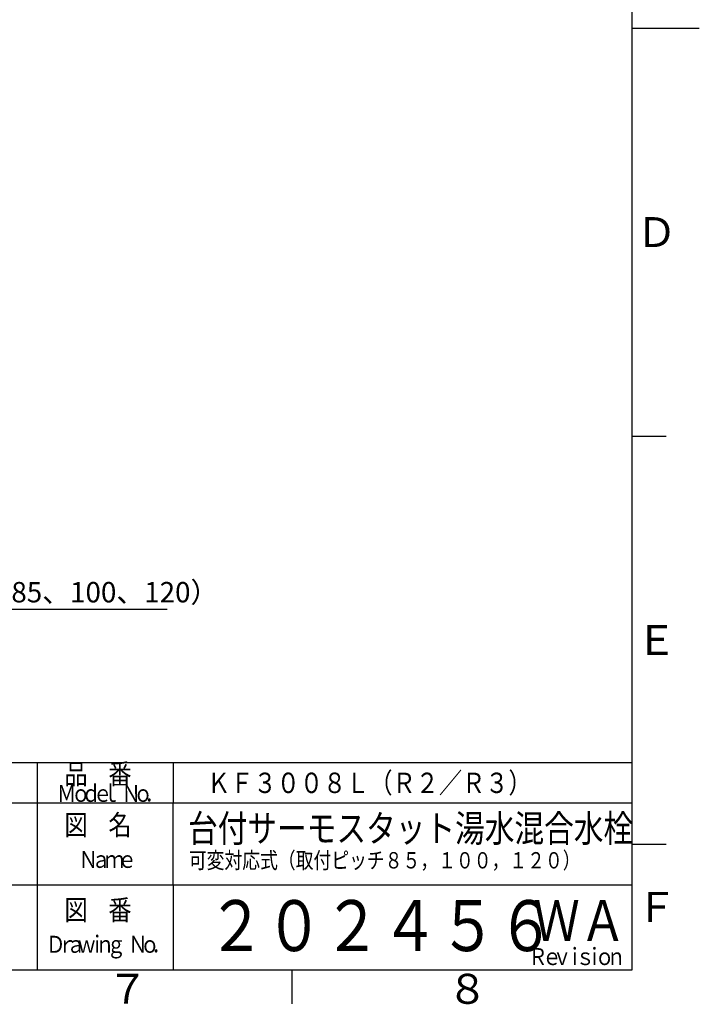
# Model space of a CAD drawing. Extents: x -1050 to 1050, y -742 to 742.
# Drawn here: x 550 to 1050, y -718 to 6 of the extents above; entities that cross this region are included whole.
import ezdxf

# ---------------------------------------------------------------- set-up
doc = ezdxf.new("R2010")
doc.units = 0
doc.header["$LTSCALE"] = 25
doc.layers.get('0').update_dxf_attribs({"linetype": 'CONTINUOUS'})
doc.layers.get('DEFPOINTS').update_dxf_attribs({"linetype": 'CONTINUOUS'})
doc.layers.add('202456', color=7, linetype='CONTINUOUS')
doc.layers.add('BALN', color=7, linetype='CONTINUOUS')
doc.styles.add('BIGFONT', font='ROMANS.shx', dxfattribs={"width": 0.833, "bigfont": 'bigfont.shx'})
doc.dimstyles.new('ITM', dxfattribs={"dimscale": 5, "dimtxt": 3, "dimasz": 1.5, "dimexe": 2, "dimexo": 0, "dimgap": 0.6, "dimtad": 3, "dimdec": 3, "dimdsep": 46, "dimtxsty": 'BIGFONT', "dimblk": 'OPEN', "dimblk1": 'OPEN', "dimblk2": 'OPEN', "dimcen": 0, "dimclrd": 4, "dimclre": 4, "dimclrt": 256, "dimadec": 3, "dimazin": 2, "dimtp": 495, "dimtfac": 1, "dimtdec": 3, "dimtmove": 0, "dimatfit": 3, "dimldrblk": 'OPEN', "dimfxl": 1, "dimarcsym": 0})

# ---------------------------------------------------------------- blocks, each defined once
blk = doc.blocks.new('A3-NEW')
at = {"color": 2}
for p, q in [((1000, -692.5), (1000, 692.5)), ((125, -540), (1000, -540)), ((-925, -692.5), (1000, -692.5))]:
    blk.add_line(p, q, dxfattribs=at)
at = {"color": 3}
for p, q in [((1000, 0), (1049.5, 0)), ((1000, -300), (1025, -300)), ((562.5, -540), (562.5, -570)), ((662.5, -540), (662.5, -570)), ((1000, -570), (125, -570)), ((562.5, -570), (562.5, -630)), ((662.5, -630), (662.5, -570)), ((1000, -600), (1025, -600)), ((125, -630), (1000, -630)), ((562.5, -630), (562.5, -692.5)), ((662.5, -630), (662.5, -692.5))]:
    blk.add_line(p, q, dxfattribs=at)
at = {"color": 3, "linetype": 'Continuous'}
blk.add_line((750, -717.5), (750, -692.5), dxfattribs=at)
at = {"color": 7, "linetype": 'Continuous', "style": 'BIGFONT'}
for s, p in [('Ｄ', (1003, -161)), ('Ｅ', (1003, -461)), ('Ｆ', (1003, -657.25)), ('８', (864, -717.5)), ('７', (614, -717.5))]:
    blk.add_text(s, height=22, dxfattribs=at).set_placement(p)
at = {"color": 7, "linetype": 'Continuous', "style": 'BIGFONT', "width": 0.833}
for s, height, p in [('品    番', 15, (582.5, -556)), ('Ｍ', 12.5, (577, -569)), ('ｄ', 12.5, (595, -569)), ('ｌ', 12.5, (609.5, -569)), ('Ｎ', 12.5, (624.5, -569)), ('ｏ', 12.5, (587.5, -569)), ('ｅ', 12.5, (603.5, -569)), ('ｏ', 12.5, (633.25, -569)), ('．', 12.5, (641.5, -569)), ('図    名', 15, (582.5, -593.5)), ('Ｎ', 12.5, (593, -617.55)), ('ａ', 12.5, (602.25, -617.55)), ('ｍ', 12.5, (612.25, -617.55)), ('ｅ', 12.5, (621.5, -617.55)), ('図    番', 15, (582.5, -656)), ('Ｄ', 12.5, (569, -680)), ('ｒ', 12.5, (577.5, -680)), ('ａ', 12.5, (583.75, -680)), ('ｗ', 12.5, (591.75, -680)), ('ｉ', 12.5, (599.5, -680)), ('ｎ', 12.5, (605.25, -680)), ('ｇ', 12.5, (613.5, -680)), ('Ｎ', 12.5, (629.5, -680)), ('ｏ', 12.5, (638.25, -680)), ('．', 12.5, (646.5, -680)), ('Ｒ', 12.5, (923.75, -689)), ('ｅ', 12.5, (934, -689)), ('ｖ', 12.5, (941.5, -689)), ('ｉ', 12.5, (950.75, -689)), ('ｓ', 12.5, (958.5, -689)), ('ｉ', 12.5, (965.25, -689)), ('ｏ', 12.5, (972.75, -689)), ('ｎ', 12.5, (981.25, -689))]:
    blk.add_text(s, height=height, dxfattribs=at).set_placement(p)
blk = doc.blocks.new('_OPEN')
at = {"color": 0, "linetype": 'ByBlock'}
for p, q in [((-1, 0.167), (0, 0)), ((0, 0), (-1, -0.167)), ((0, 0), (-1, 0))]:
    blk.add_line(p, q, dxfattribs=at)
blk = doc.blocks.new('*D32')
at = {"layer": '202456', "color": 4, "lineweight": -2}
for p, q in [((181.61, -402.24), (181.61, -437.24)), ((281.61, -402.24), (281.61, -437.24)), ((189.11, -427.24), (274.11, -427.24)), ((281.61, -427.24), (657.98, -427.24))]:
    blk.add_line(p, q, dxfattribs=at)
at = {"layer": 'DEFPOINTS', "color": 0}
for p in [(181.61, -402.24), (281.61, -402.24), (281.61, -427.24)]:
    blk.add_point(p, dxfattribs=at)
at = {"layer": '202456', "color": 4, "lineweight": -2, "xscale": 7.5, "yscale": 7.5, "zscale": 7.5, "rotation": 180}
blk.add_blockref('_OPEN', (181.61, -427.24), dxfattribs=at)
at = {"layer": '202456', "color": 4, "lineweight": -2, "xscale": 7.5, "yscale": 7.5, "zscale": 7.5}
blk.add_blockref('_OPEN', (281.61, -427.24), dxfattribs=at)
at = {"layer": '202456', "insert": (489.99, -416.74), "char_height": 15, "attachment_point": 5, "style": 'BIGFONT'}
blk.add_mtext('出荷時100（取付ピッチ可変85、100、120）', dxfattribs=at)

msp = doc.modelspace()

# ---------------------------------------------------------------- block references
at = {"color": 2}
msp.add_blockref('A3-NEW', (0, 0), dxfattribs=at)

# ---------------------------------------------------------------- texts
at = {"layer": 'BALN', "color": 7, "style": 'BIGFONT'}
for s, height, width, p in [('ＫＦ３００８Ｌ（Ｒ２／Ｒ３）', 15, 0.833, (687.5, -562.5)), ('可変対応式（取付ピッチ８５，１００，１２０）', 12, 0.8, (674.02230252, -617.95736179))]:
    msp.add_text(s, height=height, dxfattribs=dict(at, width=width)).set_placement(p)
at = {"layer": 'BALN', "style": 'BIGFONT'}
for s, height, width, p in [('台付サーモスタット湯水混合水栓', 20, 0.8, (673.42544412, -598.47589374)), ('２０２４５６', 37.5, 0.833, (687.5, -678.75)), ('ＷＡ', 30, 0.833, (927.5, -671.25))]:
    msp.add_text(s, height=height, dxfattribs=dict(at, width=width)).set_placement(p)

# ---------------------------------------------------------------- dimensions: what is measured, and where the dimension line sits
at = {"layer": '202456', "color": 4}
dim = msp.add_linear_dim(base=(281.6114716207, -427.2430284176), p1=(181.6114716207, -402.2430284176), p2=(281.6114716207, -402.2430284176), text='出荷時<>（取付ピッチ可変85、100、120）', dimstyle='ITM', override={"dimdec": 8, "dimadec": 8}, dxfattribs=at)
dim.commit()
dim.dimension.update_dxf_attribs({"geometry": '*D32', "text_midpoint": (489.9861052165, -427.2430284176), "dimtype": 160})

doc.saveas('drawing.dxf')
